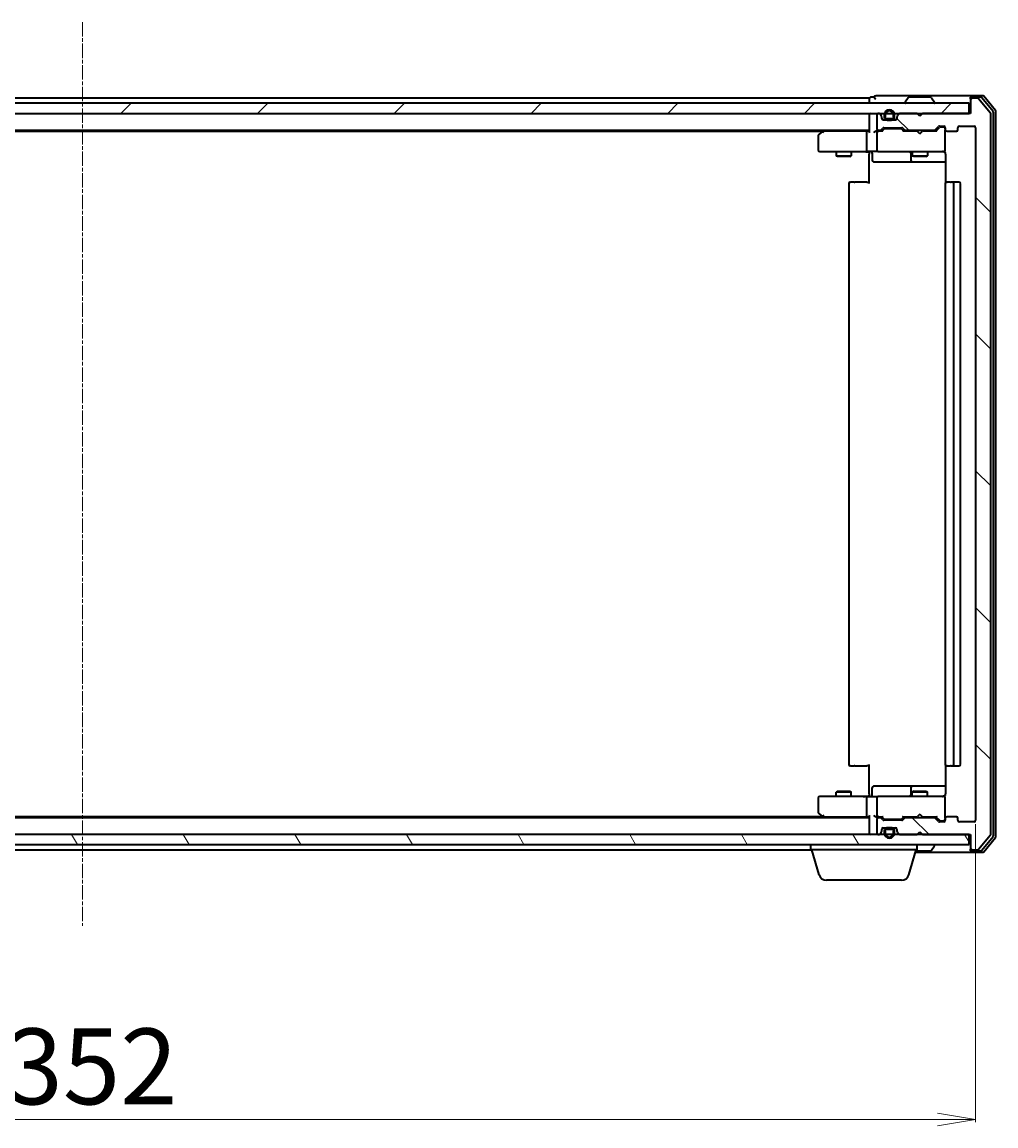
# Model space of a CAD drawing. Units: millimetres. Extents: x 7 to 7682, y 4 to 1690.
# Drawn here: x 1216 to 1408, y 166 to 383 of the extents above; entities that cross this region are included whole.
import ezdxf

# ---------------------------------------------------------------- set-up
doc = ezdxf.new("R2010")
doc.units = ezdxf.units.MM
doc.header["$LTSCALE"] = 0.5
doc.linetypes.add('CHAIN', pattern=[0.3543, 0.2362, -0.0295, 0.0591, -0.0295])
doc.layers.get('Defpoints').update_dxf_attribs({"lineweight": 25})
for name, color, linetype, lineweight in [('Centerline (ISO)', 131, 'Continuous', 18), ('Dimension (ISO)', 7, 'Continuous', 18), ('Hatch (ISO)', 1, 'Continuous', 18), ('Visible (ISO)', 7, 'Continuous', 35)]:
    doc.layers.add(name, color=color, linetype=linetype, lineweight=lineweight)
doc.styles.add('Note Text (TK)', font='MS PGothic.ttf')
doc.dimstyles.new('Default - Method 1b (TK)', dxfattribs={"dimscale": 0.5, "dimtxt": 2.5, "dimasz": 2.5, "dimexe": 1, "dimexo": 1.5, "dimgap": 1, "dimtad": 1, "dimdsep": 46, "dimtxsty": 'Note Text (TK)', "dimblk": 'OPEN', "dimcen": 0.09, "dimdle": 5, "dimclrd": 100, "dimclre": 100, "dimclrt": 7, "dimadec": 1, "dimazin": 1, "dimtfac": 1, "dimtmove": 0, "dimatfit": 3, "dimldrblk": 'OPEN', "dimfxl": 1, "dimtolj": 1, "dimlwd": -1, "dimlwe": -1, "dimarcsym": 0})

# ---------------------------------------------------------------- blocks, each defined once
blk = doc.blocks.new('_Open')
at = {"color": 0, "linetype": 'ByBlock', "lineweight": -2}
for p, q in [((-1, 0.167), (0, 0)), ((-1, -0.167), (0, 0)), ((0, 0), (-1, 0))]:
    blk.add_line(p, q, dxfattribs=at)
blk = doc.blocks.new('*D38')
at = {"layer": 'Defpoints', "color": 0}
for p in [(1051.62, 225.77), (1403.62, 225.77), (1403.62, 166.82)]:
    blk.add_point(p, dxfattribs=at)
at = {"layer": 'Dimension (ISO)', "color": 100}
for p, q in [((1051.62, 225.02), (1051.62, 166.32)), ((1403.62, 225.02), (1403.62, 166.32)), ((1059.12, 166.82), (1396.12, 166.82))]:
    blk.add_line(p, q, dxfattribs=at)
at = {"layer": 'Dimension (ISO)', "color": 100, "xscale": 7.5, "yscale": 7.5, "zscale": 7.5, "rotation": 180}
blk.add_blockref('_Open', (1051.62, 166.82), dxfattribs=at)
at = {"layer": 'Dimension (ISO)', "color": 100, "xscale": 7.5, "yscale": 7.5, "zscale": 7.5}
blk.add_blockref('_Open', (1403.62, 166.82), dxfattribs=at)
at = {"layer": 'Dimension (ISO)', "color": 7, "insert": (1212.43, 177.29), "char_height": 1.25, "attachment_point": 4, "style": 'Note Text (TK)'}
blk.add_mtext('\\A1;\\fMS PGothic|b0|i0;{\\H14.9400;352', dxfattribs=at)

msp = doc.modelspace()

# ---------------------------------------------------------------- hatches: boundary and pattern name
at = {"layer": 'Hatch (ISO)'}
h = msp.add_hatch(dxfattribs=at)
h.set_pattern_fill('ANSI31', color=256, scale=152.4, angle=90.00021, style=0)
h.set_pattern_definition([(135.0002, (125.75, -44), (-13.47033, -13.47043), [])])
edge = h.paths.add_edge_path()
edge.add_ellipse((1402.9217, 367.6685), major_axis=(-0.3, 0), ratio=1, start_angle=270, end_angle=360)
edge.add_line((1402.6217, 367.6685), (1402.6217, 364.9685))
edge.add_line((1402.6217, 364.9685), (1393.1217, 364.9685))
edge.add_line((1393.1217, 364.9685), (1392.6217, 364.4685))
edge.add_line((1392.6217, 364.4685), (1392.1217, 364.9685))
edge.add_line((1392.1217, 364.9685), (1388.746, 364.9685))
edge.add_ellipse((1388.746, 364.6685), major_axis=(-0.3, 0), ratio=1, start_angle=270, end_angle=315)
edge.add_line((1388.5339, 364.8807), (1388.2096, 364.5564))
edge.add_ellipse((1388.4217, 364.3443), major_axis=(-0.2121, -0.2121), ratio=1, start_angle=270, end_angle=315)
edge.add_line((1388.1217, 364.3443), (1388.1217, 363.9685))
edge.add_ellipse((1387.8217, 363.9685), major_axis=(0, -0.3), ratio=1, start_angle=0, end_angle=90, ccw=False)
edge.add_line((1387.8217, 363.6685), (1385.4217, 363.6685))
edge.add_ellipse((1385.4217, 363.9685), major_axis=(-0.3, 0), ratio=1, start_angle=0, end_angle=90, ccw=False)
edge.add_line((1385.1217, 363.9685), (1385.1217, 364.3443))
edge.add_ellipse((1384.8217, 364.3443), major_axis=(0, 0.3), ratio=1, start_angle=270, end_angle=315)
edge.add_line((1385.0339, 364.5564), (1384.7096, 364.8807))
edge.add_ellipse((1384.4975, 364.6685), major_axis=(-0.2121, 0.2121), ratio=1, start_angle=270, end_angle=315)
edge.add_line((1384.4975, 364.9685), (1384.4217, 364.9685))
edge.add_ellipse((1384.4217, 364.6685), major_axis=(-0.3, 0), ratio=1, start_angle=270, end_angle=360)
edge.add_line((1384.1217, 364.6685), (1384.1217, 361.9685))
edge.add_ellipse((1384.4217, 361.9685), major_axis=(0, -0.3), ratio=1, start_angle=270, end_angle=360)
edge.add_line((1384.4217, 361.6685), (1384.7975, 361.6685))
edge.add_ellipse((1384.7975, 361.9685), major_axis=(0.3, 0), ratio=1, start_angle=270, end_angle=315)
edge.add_line((1385.0096, 361.7564), (1385.3339, 362.0807))
edge.add_ellipse((1385.546, 361.8685), major_axis=(0.2121, 0.2121), ratio=1, start_angle=45, end_angle=90, ccw=False)
edge.add_line((1385.546, 362.1685), (1389.0475, 362.1685))
edge.add_ellipse((1389.0475, 361.8685), major_axis=(0.3, 0), ratio=1, start_angle=45, end_angle=90, ccw=False)
edge.add_line((1389.2596, 362.0807), (1389.5839, 361.7564))
edge.add_ellipse((1389.796, 361.9685), major_axis=(0.2121, -0.2121), ratio=1, start_angle=270, end_angle=315)
edge.add_line((1389.796, 361.6685), (1395.4475, 361.6685))
edge.add_ellipse((1395.4475, 361.9685), major_axis=(0.3, 0), ratio=1, start_angle=270, end_angle=315)
edge.add_line((1395.6596, 361.7564), (1396.2839, 362.3807))
edge.add_ellipse((1396.496, 362.1685), major_axis=(0.2121, 0.2121), ratio=1, start_angle=45, end_angle=90, ccw=False)
edge.add_line((1396.496, 362.4685), (1397.3217, 362.4685))
edge.add_ellipse((1397.3217, 362.1685), major_axis=(0.3, 0), ratio=1, start_angle=0, end_angle=90, ccw=False)
edge.add_line((1397.6217, 362.1685), (1397.6217, 361.7685))
edge.add_ellipse((1397.9217, 361.7685), major_axis=(0, -0.3), ratio=1, start_angle=270, end_angle=360)
edge.add_line((1397.9217, 361.4685), (1399.8217, 361.4685))
edge.add_ellipse((1399.8217, 361.7685), major_axis=(0.3, 0), ratio=1, start_angle=270, end_angle=360)
edge.add_line((1400.1217, 361.7685), (1400.1217, 362.1685))
edge.add_ellipse((1400.4217, 362.1685), major_axis=(0, 0.3), ratio=1, start_angle=0, end_angle=90, ccw=False)
edge.add_line((1400.4217, 362.4685), (1403.3217, 362.4685))
edge.add_ellipse((1403.3217, 362.1685), major_axis=(0.3, 0), ratio=1, start_angle=0, end_angle=90, ccw=False)
edge.add_line((1403.6217, 362.1685), (1403.6217, 225.7685))
edge.add_ellipse((1403.3217, 225.7685), major_axis=(0, -0.3), ratio=1, start_angle=0, end_angle=90, ccw=False)
edge.add_line((1403.3217, 225.4685), (1400.4217, 225.4685))
edge.add_ellipse((1400.4217, 225.7685), major_axis=(-0.3, 0), ratio=1, start_angle=0, end_angle=90, ccw=False)
edge.add_line((1400.1217, 225.7685), (1400.1217, 226.1685))
edge.add_ellipse((1399.8217, 226.1685), major_axis=(0, 0.3), ratio=1, start_angle=270, end_angle=360)
edge.add_line((1399.8217, 226.4685), (1397.9217, 226.4685))
edge.add_ellipse((1397.9217, 226.1685), major_axis=(-0.3, 0), ratio=1, start_angle=270, end_angle=360)
edge.add_line((1397.6217, 226.1685), (1397.6217, 225.7685))
edge.add_ellipse((1397.3217, 225.7685), major_axis=(0, -0.3), ratio=1, start_angle=0, end_angle=90, ccw=False)
edge.add_line((1397.3217, 225.4685), (1396.496, 225.4685))
edge.add_ellipse((1396.496, 225.7685), major_axis=(-0.3, 0), ratio=1, start_angle=45, end_angle=90, ccw=False)
edge.add_line((1396.2839, 225.5564), (1395.6596, 226.1807))
edge.add_ellipse((1395.4475, 225.9685), major_axis=(-0.2121, 0.2121), ratio=1, start_angle=270, end_angle=315)
edge.add_line((1395.4475, 226.2685), (1389.796, 226.2685))
edge.add_ellipse((1389.796, 225.9685), major_axis=(-0.3, 0), ratio=1, start_angle=270, end_angle=315)
edge.add_line((1389.5839, 226.1807), (1389.2596, 225.8564))
edge.add_ellipse((1389.0475, 226.0685), major_axis=(-0.2121, -0.2121), ratio=1, start_angle=45, end_angle=90, ccw=False)
edge.add_line((1389.0475, 225.7685), (1385.546, 225.7685))
edge.add_ellipse((1385.546, 226.0685), major_axis=(-0.3, 0), ratio=1, start_angle=45, end_angle=90, ccw=False)
edge.add_line((1385.3339, 225.8564), (1385.0096, 226.1807))
edge.add_ellipse((1384.7975, 225.9685), major_axis=(-0.2121, 0.2121), ratio=1, start_angle=270, end_angle=315)
edge.add_line((1384.7975, 226.2685), (1384.4217, 226.2685))
edge.add_ellipse((1384.4217, 225.9685), major_axis=(-0.3, 0), ratio=1, start_angle=270, end_angle=360)
edge.add_line((1384.1217, 225.9685), (1384.1217, 223.2685))
edge.add_ellipse((1384.4217, 223.2685), major_axis=(0, -0.3), ratio=1, start_angle=270, end_angle=360)
edge.add_line((1384.4217, 222.9685), (1384.4975, 222.9685))
edge.add_ellipse((1384.4975, 223.2685), major_axis=(0.3, 0), ratio=1, start_angle=270, end_angle=315)
edge.add_line((1384.7096, 223.0564), (1385.0339, 223.3807))
edge.add_ellipse((1384.8217, 223.5928), major_axis=(0.2121, 0.2121), ratio=1, start_angle=270, end_angle=315)
edge.add_line((1385.1217, 223.5928), (1385.1217, 223.9685))
edge.add_ellipse((1385.4217, 223.9685), major_axis=(0, 0.3), ratio=1, start_angle=0, end_angle=90, ccw=False)
edge.add_line((1385.4217, 224.2685), (1387.8217, 224.2685))
edge.add_ellipse((1387.8217, 223.9685), major_axis=(0.3, 0), ratio=1, start_angle=0, end_angle=90, ccw=False)
edge.add_line((1388.1217, 223.9685), (1388.1217, 223.5928))
edge.add_ellipse((1388.4217, 223.5928), major_axis=(0, -0.3), ratio=1, start_angle=270, end_angle=315)
edge.add_line((1388.2096, 223.3807), (1388.5339, 223.0564))
edge.add_ellipse((1388.746, 223.2685), major_axis=(0.2121, -0.2121), ratio=1, start_angle=270, end_angle=315)
edge.add_line((1388.746, 222.9685), (1392.1217, 222.9685))
edge.add_line((1392.1217, 222.9685), (1392.6217, 223.4685))
edge.add_line((1392.6217, 223.4685), (1393.1217, 222.9685))
edge.add_line((1393.1217, 222.9685), (1402.6217, 222.9685))
edge.add_line((1402.6217, 222.9685), (1402.6217, 220.2685))
edge.add_ellipse((1402.9217, 220.2685), major_axis=(0, -0.3), ratio=1, start_angle=270, end_angle=360)
edge.add_line((1402.9217, 219.9685), (1403.9812, 219.9685))
edge.add_ellipse((1403.9812, 220.2685), major_axis=(0.3, 0), ratio=1, start_angle=270, end_angle=320.194429)
edge.add_line((1404.2117, 220.0765), (1406.5522, 222.8851))
edge.add_ellipse((1406.3217, 223.0772), major_axis=(0.1921, 0.2305), ratio=1, start_angle=270, end_angle=309.805571)
edge.add_line((1406.6217, 223.0772), (1406.6217, 364.8599))
edge.add_ellipse((1406.3217, 364.8599), major_axis=(0, 0.3), ratio=1, start_angle=270, end_angle=309.805571)
edge.add_line((1406.5522, 365.052), (1404.2117, 367.8606))
edge.add_ellipse((1403.9812, 367.6685), major_axis=(-0.1921, 0.2305), ratio=1, start_angle=270, end_angle=320.194429)
edge.add_line((1403.9812, 367.9685), (1402.9217, 367.9685))
h = msp.add_hatch(dxfattribs=at)
h.set_pattern_fill('ANSI31', color=256, scale=152.4, style=0)
h.set_pattern_definition([(45, (125.75, -44), (-13.47038, 13.47038), [])])
h.paths.add_polyline_path([(1052.9217, 366.9685), (1052.9217, 364.9685), (1402.3217, 364.9685), (1402.3217, 366.9685)])
h = msp.add_hatch(dxfattribs=at)
h.set_pattern_fill('ANSI31', color=256, scale=152.4, angle=75.000175, style=0)
h.set_pattern_definition([(120.0002, (125.75, -44), (-16.49775, -9.52505), [])])
h.paths.add_polyline_path([(1052.9217, 222.9685), (1052.9217, 220.9685), (1402.3217, 220.9685), (1402.3217, 222.9685)])

# ---------------------------------------------------------------- linework, layer by layer
at = {"layer": 'Centerline (ISO)', "linetype": 'CHAIN', "ltscale": 23.990969}
msp.add_line((1227.6217, 382.9685), (1227.6217, 204.9685), dxfattribs=at)
at = {"layer": 'Visible (ISO)'}
for p, q in [((1382.6217, 367.9685), (1072.6217, 367.9685)), ((1382.6217, 367.9685), (1382.6217, 367.6685)), ((1382.6217, 367.6685), (1382.6217, 366.9685)), ((1383.6217, 368.1685), (1382.9217, 368.1685)), ((1387.6217, 368.4685), (1383.9217, 368.4685)), ((1402.9217, 368.4685), (1387.6217, 368.4685)), ((1390.3126, 368.0775), (1389.7541, 367.2183)), ((1394.7632, 368.1685), (1390.4803, 368.1685)), ((1394.9309, 368.0775), (1395.4894, 367.2183)), ((1402.6217, 367.8685), (1402.6217, 368.1685)), ((1402.6217, 367.8685), (1402.6217, 367.6685)), ((1402.6217, 367.6685), (1402.6217, 364.9685)), ((1404.9812, 368.4685), (1402.9217, 368.4685)), ((1404.5804, 368.1685), (1402.9217, 368.1685)), ((1403.9812, 367.9685), (1402.9217, 367.9685)), ((1406.5522, 365.052), (1404.2117, 367.8606)), ((1407.0522, 365.371), (1404.8108, 368.0606)), ((1407.5522, 365.552), (1405.2117, 368.3606)), ((1402.3217, 366.9685), (1052.9217, 366.9685)), ((1389.7217, 367.0685), (1389.7217, 367.1093)), ((1395.5217, 367.0685), (1395.5217, 367.1093)), ((1402.3217, 364.9685), (1402.3217, 366.9685)), ((1407.6217, 222.5772), (1407.6217, 365.3599)), ((1052.9217, 364.9685), (1402.3217, 364.9685)), ((1382.6217, 364.9685), (1382.6217, 364.6685)), ((1382.6217, 364.6685), (1382.6217, 361.3807)), ((1384.1217, 364.6685), (1384.1217, 361.9685)), ((1384.4975, 364.9685), (1384.4217, 364.9685)), ((1385.0339, 364.5564), (1384.7096, 364.8807)), ((1385.1217, 363.9685), (1385.1217, 364.3443)), ((1385.314, 363.6885), (1386.1217, 363.6885)), ((1387.8217, 363.6685), (1385.4217, 363.6685)), ((1385.6217, 364.6885), (1385.6217, 364.1885)), ((1385.8217, 364.1885), (1385.8217, 364.6885)), ((1385.8217, 364.6885), (1385.8217, 364.1885)), ((1387.1217, 363.8885), (1386.1217, 363.8885)), ((1386.1217, 363.8885), (1387.1217, 363.8885)), ((1386.1217, 363.6885), (1387.1217, 363.6885)), ((1387.0717, 363.6885), (1386.1717, 363.6885)), ((1386.1717, 363.6885), (1386.1717, 363.6685)), ((1386.1717, 363.6685), (1387.0717, 363.6685)), ((1387.0717, 363.6685), (1387.0717, 363.6885)), ((1387.1217, 363.6885), (1387.9295, 363.6885)), ((1387.4217, 364.6885), (1387.4217, 364.1885)), ((1387.4217, 364.1885), (1387.4217, 364.6885)), ((1387.6217, 364.1885), (1387.6217, 364.6885)), ((1388.1217, 364.3443), (1388.1217, 363.9685)), ((1388.5339, 364.8807), (1388.2096, 364.5564)), ((1392.1217, 364.9685), (1388.746, 364.9685)), ((1392.6217, 364.4685), (1392.1217, 364.9685)), ((1393.1217, 364.9685), (1392.6217, 364.4685)), ((1402.6217, 364.9685), (1393.1217, 364.9685)), ((1406.6217, 223.0772), (1406.6217, 364.8599)), ((1407.1217, 222.7582), (1407.1217, 365.1789)), ((1072.6217, 361.6685), (1382.6217, 361.6685)), ((1081.6884, 361.4685), (1373.5551, 361.4685)), ((1373.4751, 361.4085), (1372.7417, 360.8585)), ((1373.8217, 361.6685), (1373.4751, 361.4085)), ((1373.6851, 361.1685), (1373.5295, 361.3242)), ((1382.246, 361.4685), (1373.6551, 361.4685)), ((1382.1217, 361.1685), (1382.1217, 357.7685)), ((1382.6217, 361.4685), (1382.246, 361.4685)), ((1384.4217, 361.4685), (1384.046, 361.4685)), ((1384.1217, 361.1685), (1384.1217, 357.7685)), ((1384.4217, 361.6685), (1384.7975, 361.6685)), ((1385.2978, 361.4685), (1384.4217, 361.4685)), ((1385.0096, 361.7564), (1385.3339, 362.0807)), ((1385.1217, 361.4685), (1385.5339, 361.8807)), ((1385.546, 362.1685), (1389.0475, 362.1685)), ((1385.8895, 361.9685), (1385.746, 361.9685)), ((1388.704, 361.9685), (1385.8895, 361.9685)), ((1388.8475, 361.9685), (1388.704, 361.9685)), ((1389.0596, 361.8807), (1389.4717, 361.4685)), ((1389.2596, 362.0807), (1389.5839, 361.7564)), ((1392.1217, 361.4685), (1389.2957, 361.4685)), ((1389.796, 361.6685), (1395.4475, 361.6685)), ((1391.1217, 361.6685), (1391.1217, 361.4685)), ((1392.1817, 361.4085), (1392.1217, 361.4685)), ((1392.6217, 360.9685), (1392.1817, 361.4085)), ((1392.6217, 360.9685), (1393.0617, 361.4085)), ((1393.1217, 361.4685), (1393.0617, 361.4085)), ((1395.9478, 361.4685), (1393.1217, 361.4685)), ((1394.1217, 361.6685), (1394.1217, 361.4685)), ((1395.6596, 361.7564), (1396.2839, 362.3807)), ((1395.7717, 361.4685), (1396.4839, 362.1807)), ((1396.496, 362.4685), (1397.3217, 362.4685)), ((1396.8325, 362.2685), (1396.696, 362.2685)), ((1397.3217, 362.2685), (1396.8325, 362.2685)), ((1397.6217, 362.1685), (1397.6217, 361.7685)), ((1397.6217, 357.7685), (1397.6217, 361.7685)), ((1397.9217, 361.4685), (1399.8217, 361.4685)), ((1400.1217, 361.7685), (1400.1217, 362.1685)), ((1400.4217, 362.4685), (1403.3217, 362.4685)), ((1403.6217, 362.1685), (1403.6217, 225.7685)), ((1372.6217, 360.6185), (1372.6217, 357.7685)), ((1372.9217, 357.4685), (1373.6851, 357.4685)), ((1373.6851, 357.4685), (1382.246, 357.4685)), ((1376.1217, 357.4685), (1376.1217, 356.6185)), ((1376.1217, 356.6185), (1379.1217, 356.6185)), ((1376.4285, 356.4652), (1376.1217, 356.6185)), ((1378.815, 356.4652), (1379.1217, 356.6185)), ((1379.1217, 357.4685), (1379.1217, 356.6185)), ((1384.4217, 357.4685), (1382.246, 357.4685)), ((1382.6217, 357.2435), (1382.6217, 357.4608)), ((1382.6217, 357.2435), (1382.6217, 356.9685)), ((1382.6217, 351.1685), (1382.6217, 356.9685)), ((1383.2231, 357.1685), (1383.2231, 355.7685)), ((1384.4217, 357.4685), (1385.24, 357.4685)), ((1385.24, 357.4685), (1396.4363, 357.4685)), ((1390.8272, 357.1685), (1390.8272, 355.7685)), ((1391.1217, 357.4685), (1391.1217, 356.6185)), ((1391.1217, 356.6185), (1394.1217, 356.6185)), ((1391.4285, 356.4652), (1391.1217, 356.6185)), ((1393.815, 356.4652), (1394.1217, 356.6185)), ((1394.1217, 357.4685), (1394.1217, 356.6185)), ((1396.4363, 357.4685), (1397.3217, 357.4685)), ((1397.6217, 357.7452), (1397.6217, 357.7685)), ((1397.7116, 356.9685), (1397.7116, 351.3826)), ((1378.815, 356.4652), (1376.4285, 356.4652)), ((1383.5231, 355.4685), (1387.4527, 355.4685)), ((1387.4527, 355.4685), (1391.1272, 355.4685)), ((1391.1272, 355.4685), (1391.2988, 355.4685)), ((1391.2988, 355.4685), (1397.7116, 355.4685)), ((1393.815, 356.4652), (1391.4285, 356.4652)), ((1378.6217, 351.1685), (1378.6217, 236.7685)), ((1378.9217, 351.4685), (1378.9803, 351.4685)), ((1379.6874, 351.4685), (1378.9803, 351.4685)), ((1379.6874, 351.4685), (1379.8289, 351.4685)), ((1382.2075, 351.4685), (1379.8289, 351.4685)), ((1382.2075, 351.4685), (1382.6217, 351.4685)), ((1397.6217, 351.1685), (1397.6217, 236.7685)), ((1397.9217, 351.4685), (1397.9803, 351.4685)), ((1398.6874, 351.4685), (1397.9803, 351.4685)), ((1398.6874, 351.4685), (1398.8289, 351.4685)), ((1399.0217, 351.4685), (1398.8289, 351.4685)), ((1400.3217, 351.4685), (1399.0217, 351.4685)), ((1399.3217, 236.7685), (1399.3217, 351.1685)), ((1400.6217, 236.7685), (1400.6217, 351.1685)), ((1378.9803, 236.4685), (1378.9217, 236.4685)), ((1378.9803, 236.4685), (1379.6874, 236.4685)), ((1379.8289, 236.4685), (1379.6874, 236.4685)), ((1379.8289, 236.4685), (1382.2075, 236.4685)), ((1382.6217, 236.4685), (1382.2075, 236.4685)), ((1382.6217, 230.9685), (1382.6217, 236.7685)), ((1397.7116, 236.5545), (1397.7116, 230.9685)), ((1397.9803, 236.4685), (1397.9217, 236.4685)), ((1397.9803, 236.4685), (1398.6874, 236.4685)), ((1398.8289, 236.4685), (1398.6874, 236.4685)), ((1398.8289, 236.4685), (1399.0217, 236.4685)), ((1399.0217, 236.4685), (1400.3217, 236.4685)), ((1373.6851, 230.4685), (1372.9217, 230.4685)), ((1382.246, 230.4685), (1373.6851, 230.4685)), ((1376.4285, 231.4719), (1376.1217, 231.3185)), ((1379.1217, 231.3185), (1376.1217, 231.3185)), ((1376.1217, 230.4685), (1376.1217, 231.3185)), ((1376.4285, 231.4719), (1378.815, 231.4719)), ((1378.815, 231.4719), (1379.1217, 231.3185)), ((1379.1217, 230.4685), (1379.1217, 231.3185)), ((1382.246, 230.4685), (1384.4217, 230.4685)), ((1382.6217, 230.9685), (1382.6217, 230.6936)), ((1382.6217, 230.4763), (1382.6217, 230.6936)), ((1383.2231, 230.7685), (1383.2231, 232.1685)), ((1387.4527, 232.4685), (1383.5231, 232.4685)), ((1385.24, 230.4685), (1384.4217, 230.4685)), ((1396.4363, 230.4685), (1385.24, 230.4685)), ((1391.1272, 232.4685), (1387.4527, 232.4685)), ((1390.8272, 232.1685), (1390.8272, 230.7685)), ((1391.4285, 231.4719), (1391.1217, 231.3185)), ((1394.1217, 231.3185), (1391.1217, 231.3185)), ((1391.1217, 230.4685), (1391.1217, 231.3185)), ((1391.2988, 232.4685), (1391.1272, 232.4685)), ((1397.7116, 232.4685), (1391.2988, 232.4685)), ((1391.4285, 231.4719), (1393.815, 231.4719)), ((1393.815, 231.4719), (1394.1217, 231.3185)), ((1394.1217, 230.4685), (1394.1217, 231.3185)), ((1397.3217, 230.4685), (1396.4363, 230.4685)), ((1372.6217, 230.1685), (1372.6217, 227.3185)), ((1382.1217, 230.1685), (1382.1217, 226.7685)), ((1384.1217, 230.1685), (1384.1217, 226.7685)), ((1397.6217, 230.1685), (1397.6217, 230.1919)), ((1397.6217, 226.1685), (1397.6217, 230.1685)), ((1382.6217, 226.2685), (1072.6217, 226.2685)), ((1373.5551, 226.4685), (1081.6884, 226.4685)), ((1372.7417, 227.0785), (1373.4751, 226.5285)), ((1373.4751, 226.5285), (1373.8217, 226.2685)), ((1373.6851, 226.7685), (1373.5295, 226.6129)), ((1373.6551, 226.4685), (1382.246, 226.4685)), ((1382.246, 226.4685), (1382.6217, 226.4685)), ((1382.6217, 226.5564), (1382.6217, 223.2685)), ((1384.046, 226.4685), (1384.4217, 226.4685)), ((1384.4217, 226.4685), (1385.2978, 226.4685)), ((1384.7975, 226.2685), (1384.4217, 226.2685)), ((1385.3339, 225.8564), (1385.0096, 226.1807)), ((1385.5339, 226.0564), (1385.1217, 226.4685)), ((1389.0596, 226.0564), (1389.4717, 226.4685)), ((1389.5839, 226.1807), (1389.2596, 225.8564)), ((1389.2957, 226.4685), (1392.1217, 226.4685)), ((1395.4475, 226.2685), (1389.796, 226.2685)), ((1391.1217, 226.2685), (1391.1217, 226.4685)), ((1392.1217, 226.4685), (1392.1817, 226.5285)), ((1392.6217, 226.9685), (1392.1817, 226.5285)), ((1392.6217, 226.9685), (1393.0617, 226.5285)), ((1393.0617, 226.5285), (1393.1217, 226.4685)), ((1393.1217, 226.4685), (1395.9478, 226.4685)), ((1394.1217, 226.2685), (1394.1217, 226.4685)), ((1396.2839, 225.5564), (1395.6596, 226.1807)), ((1395.7717, 226.4685), (1396.4839, 225.7564)), ((1397.6217, 226.1685), (1397.6217, 225.7685)), ((1399.8217, 226.4685), (1397.9217, 226.4685)), ((1400.1217, 225.7685), (1400.1217, 226.1685)), ((1384.1217, 225.9685), (1384.1217, 223.2685)), ((1385.1217, 223.5928), (1385.1217, 223.9685)), ((1385.314, 224.2485), (1386.1217, 224.2485)), ((1385.4217, 224.2685), (1387.8217, 224.2685)), ((1389.0475, 225.7685), (1385.546, 225.7685)), ((1385.746, 225.9685), (1385.8895, 225.9685)), ((1385.8895, 225.9685), (1388.704, 225.9685)), ((1387.1217, 224.2485), (1386.1217, 224.2485)), ((1386.1217, 224.0485), (1387.1217, 224.0485)), ((1387.1217, 224.0485), (1386.1217, 224.0485)), ((1387.0717, 224.2685), (1386.1717, 224.2685)), ((1386.1717, 224.2685), (1386.1717, 224.2485)), ((1386.1717, 224.2485), (1387.0717, 224.2485)), ((1387.0717, 224.2485), (1387.0717, 224.2685)), ((1387.1217, 224.2485), (1387.9295, 224.2485)), ((1388.1217, 223.9685), (1388.1217, 223.5928)), ((1388.704, 225.9685), (1388.8475, 225.9685)), ((1397.3217, 225.4685), (1396.496, 225.4685)), ((1396.696, 225.6685), (1396.8325, 225.6685)), ((1396.8325, 225.6685), (1397.3217, 225.6685)), ((1403.3217, 225.4685), (1400.4217, 225.4685)), ((1402.3217, 222.9685), (1052.9217, 222.9685)), ((1382.6217, 223.2685), (1382.6217, 222.9685)), ((1384.4217, 222.9685), (1384.4975, 222.9685)), ((1384.7096, 223.0564), (1385.0339, 223.3807)), ((1385.6217, 223.7485), (1385.6217, 223.2485)), ((1385.8217, 223.2485), (1385.8217, 223.7485)), ((1385.8217, 223.7485), (1385.8217, 223.2485)), ((1387.4217, 223.7485), (1387.4217, 223.2485)), ((1387.4217, 223.2485), (1387.4217, 223.7485)), ((1387.6217, 223.2485), (1387.6217, 223.7485)), ((1388.2096, 223.3807), (1388.5339, 223.0564)), ((1388.746, 222.9685), (1392.1217, 222.9685)), ((1392.1217, 222.9685), (1392.6217, 223.4685)), ((1392.6217, 223.4685), (1393.1217, 222.9685)), ((1393.1217, 222.9685), (1402.6217, 222.9685)), ((1402.3217, 220.9685), (1402.3217, 222.9685)), ((1402.6217, 222.9685), (1402.6217, 220.2685)), ((1404.2117, 220.0765), (1406.5522, 222.8851)), ((1404.8108, 219.8765), (1407.0522, 222.5661)), ((1405.2117, 219.5765), (1407.5522, 222.3851)), ((1052.9217, 220.9685), (1402.3217, 220.9685)), ((1084.1217, 219.9685), (1371.1217, 219.9685)), ((1371.1217, 219.9685), (1371.1217, 220.9685)), ((1392.1217, 219.9685), (1371.1217, 219.9685)), ((1372.8011, 215.0375), (1371.3217, 219.9685)), ((1390.4424, 215.0375), (1391.9217, 219.9685)), ((1391.8617, 219.7685), (1394.7632, 219.7685)), ((1392.1217, 219.9685), (1392.1217, 220.9685)), ((1394.9309, 219.8595), (1395.4894, 220.7188)), ((1395.5217, 220.8685), (1395.5217, 220.8278)), ((1402.6217, 220.2685), (1402.6217, 220.0685)), ((1402.6217, 219.7685), (1402.6217, 220.0685)), ((1402.9217, 219.9685), (1403.9812, 219.9685)), ((1402.9217, 219.7685), (1404.5804, 219.7685)), ((1391.7717, 219.4685), (1402.9217, 219.4685)), ((1402.9217, 219.4685), (1404.9812, 219.4685)), ((1389.0057, 213.9685), (1374.2378, 213.9685))]:
    msp.add_line(p, q, dxfattribs=at)
for centre, radius, start, end in [((1382.9217, 367.8685), 0.3, 90, 180), ((1383.9217, 368.1685), 0.3, 90, 180), ((1383.9217, 368.1685), 0.3, 180, 270), ((1390.4803, 367.9685), 0.2, 90, 146.976132), ((1394.7632, 367.9685), 0.2, 33.023868, 90), ((1402.9217, 368.1685), 0.3, 90, 180), ((1402.9217, 367.8685), 0.3, 90, 180), ((1402.9217, 367.6685), 0.3, 90, 180), ((1403.9812, 367.6685), 0.3, 39.805571, 90), ((1404.5804, 367.8685), 0.3, 39.805571, 90), ((1404.9812, 368.1685), 0.3, 39.805571, 90), ((1386.6217, 364.6885), 1, 0, 180), ((1386.6217, 364.6885), 0.8, 0, 180), ((1386.6217, 364.6885), 0.8, 0, 180), ((1389.9217, 367.1093), 0.2, 146.976132, 180), ((1389.8217, 367.0685), 0.1, 180, 270), ((1395.4217, 367.0685), 0.1, 270, 0), ((1395.3217, 367.1093), 0.2, 0, 33.023868), ((1406.8217, 365.1789), 0.3, 0, 39.805571), ((1407.3217, 365.3599), 0.3, 0, 39.805571), ((1382.9217, 364.6685), 0.3, 90, 180), ((1384.4217, 364.6685), 0.3, 90, 180), ((1384.4975, 364.6685), 0.3, 45, 90), ((1384.8217, 364.3443), 0.3, 0, 45), ((1385.4217, 363.9685), 0.3, 180, 270), ((1386.1217, 364.1885), 0.5, 180, 270), ((1386.1217, 364.1885), 0.3, 180, 270), ((1386.1217, 364.1885), 0.3, 180, 270), ((1387.1217, 364.1885), 0.3, 270, 0), ((1387.1217, 364.1885), 0.5, 270, 0), ((1387.1217, 364.1885), 0.3, 270, 0), ((1387.8217, 363.9685), 0.3, 270, 0), ((1388.4217, 364.3443), 0.3, 135, 180), ((1388.746, 364.6685), 0.3, 90, 135), ((1406.3217, 364.8599), 0.3, 0, 39.805571), ((1373.6551, 361.1685), 0.3, 113.437984, 126.869898), ((1373.6551, 361.1685), 0.3, 90, 113.437984), ((1384.4217, 361.9685), 0.3, 180, 270), ((1384.4217, 361.1685), 0.3, 148.755545, 180), ((1384.4217, 361.1685), 0.3, 90, 113.437996), ((1384.7975, 361.9685), 0.3, 270, 315), ((1385.546, 361.8685), 0.3, 90, 135), ((1389.0475, 361.8685), 0.3, 45, 90), ((1389.796, 361.9685), 0.3, 225, 270), ((1395.4475, 361.9685), 0.3, 270, 315), ((1396.496, 362.1685), 0.3, 90, 135), ((1397.3217, 362.1685), 0.3, 0, 90), ((1397.3217, 361.9685), 0.3, 0, 90), ((1397.9217, 361.7685), 0.3, 180, 270), ((1399.8217, 361.7685), 0.3, 270, 0), ((1400.4217, 362.1685), 0.3, 90, 180), ((1403.3217, 362.1685), 0.3, 0, 90), ((1372.9217, 360.6185), 0.3, 126.869898, 180), ((1372.9217, 357.7685), 0.3, 180, 270), ((1382.9231, 357.1685), 0.3, 0, 90), ((1384.4217, 357.7685), 0.3, 180, 270), ((1390.5272, 357.1685), 0.3, 0, 90), ((1397.1217, 356.9685), 0.5, 75.522488, 90), ((1397.3217, 357.7431), 0.3, 255.522488, 0), ((1397.3217, 357.7685), 0.3, 270, 0), ((1383.5231, 355.7685), 0.3, 180, 270), ((1391.1272, 355.7685), 0.3, 180, 270), ((1378.9217, 351.1685), 0.3, 90, 180), ((1397.9217, 351.1685), 0.3, 90, 180), ((1399.0217, 351.1685), 0.3, 0, 90), ((1400.3217, 351.1685), 0.3, 0, 90), ((1378.9217, 236.7685), 0.3, 180, 270), ((1397.9217, 236.7685), 0.3, 180, 270), ((1399.0217, 236.7685), 0.3, 270, 0), ((1400.3217, 236.7685), 0.3, 270, 0), ((1372.9217, 230.1685), 0.3, 90, 180), ((1382.9231, 230.7685), 0.3, 270, 0), ((1383.5231, 232.1685), 0.3, 90, 180), ((1384.4217, 230.1685), 0.3, 90, 180), ((1390.5272, 230.7685), 0.3, 270, 0), ((1391.1272, 232.1685), 0.3, 90, 180), ((1397.1217, 230.9685), 0.5, 270, 284.477512), ((1397.3217, 230.194), 0.3, 0, 104.477512), ((1397.3217, 230.1685), 0.3, 0, 90), ((1372.9217, 227.3185), 0.3, 180, 233.130102), ((1373.6551, 226.7685), 0.3, 233.130102, 246.562021), ((1373.6551, 226.7685), 0.3, 246.562004, 270), ((1384.4217, 226.7685), 0.3, 180, 211.244455), ((1384.4217, 225.9685), 0.3, 90, 180), ((1384.4217, 226.7685), 0.3, 246.562016, 270), ((1384.7975, 225.9685), 0.3, 45, 90), ((1389.796, 225.9685), 0.3, 90, 135), ((1395.4475, 225.9685), 0.3, 45, 90), ((1397.9217, 226.1685), 0.3, 90, 180), ((1399.8217, 226.1685), 0.3, 0, 90), ((1385.4217, 223.9685), 0.3, 90, 180), ((1385.546, 226.0685), 0.3, 225, 270), ((1386.1217, 223.7485), 0.5, 90, 180), ((1386.1217, 223.7485), 0.3, 90, 180), ((1386.1217, 223.7485), 0.3, 90, 180), ((1387.1217, 223.7485), 0.5, 0, 90), ((1387.1217, 223.7485), 0.3, 0, 90), ((1387.1217, 223.7485), 0.3, 0, 90), ((1387.8217, 223.9685), 0.3, 0, 90), ((1389.0475, 226.0685), 0.3, 270, 315), ((1396.496, 225.7685), 0.3, 225, 270), ((1397.3217, 225.9685), 0.3, 270, 0), ((1397.3217, 225.7685), 0.3, 270, 0), ((1400.4217, 225.7685), 0.3, 180, 270), ((1403.3217, 225.7685), 0.3, 270, 0), ((1382.9217, 223.2685), 0.3, 180, 270), ((1384.4217, 223.2685), 0.3, 180, 270), ((1384.4975, 223.2685), 0.3, 270, 315), ((1384.8217, 223.5928), 0.3, 315, 0), ((1386.6217, 223.2485), 1, 180, 0), ((1386.6217, 223.2485), 0.8, 180, 0), ((1386.6217, 223.2485), 0.8, 180, 0), ((1388.4217, 223.5928), 0.3, 180, 225), ((1388.746, 223.2685), 0.3, 225, 270), ((1406.3217, 223.0772), 0.3, 320.194429, 0), ((1406.8217, 222.7582), 0.3, 320.194429, 0), ((1407.3217, 222.5772), 0.3, 320.194429, 0), ((1394.7632, 219.9685), 0.2, 270, 326.976132), ((1395.4217, 220.8685), 0.1, 0, 90), ((1395.3217, 220.8278), 0.2, 326.976132, 0), ((1402.9217, 220.2685), 0.3, 180, 270), ((1402.9217, 220.0685), 0.3, 180, 270), ((1402.9217, 219.7685), 0.3, 180, 270), ((1403.9812, 220.2685), 0.3, 270, 320.194429), ((1404.5804, 220.0685), 0.3, 270, 320.194429), ((1404.9812, 219.7685), 0.3, 270, 320.194429), ((1374.2378, 215.4685), 1.5, 196.699244, 270), ((1389.0057, 215.4685), 1.5, 270, 343.300756)]:
    msp.add_arc(centre, radius, start, end, dxfattribs=at)
for centre, major_axis, ratio, start_param, end_param in [((1373.6851, 361.1911), (0.2411, 0.4823), 0.37002441, 1.47901306, 1.75373989), ((1382.246, 361.1685), (0, -0.3), 0.41421356, 3.14159265, 4.71238898), ((1382.9217, 361.1685), (-0.2772, 0.2772), 0.41421356, 0.39269908, 1.17809725), ((1383.746, 361.1685), (-0.2772, -0.2772), 0.41421356, 4.3196899, 5.10508806), ((1384.046, 361.1685), (-0.4243, 0), 0.70710678, 4.71238898, 5.49778714), ((1384.4217, 361.1911), (-0.2515, 0.483), 0.33843751, 1.12161563, 1.39634246), ((1384.454, 361.1685), (-0.6487, 0.2044), 0.33843751, 4.81863915, 5.05307036), ((1385.401, 361.1685), (0.1246, -0.2958), 0.40041045, 2.33106693, 2.97456804), ((1385.746, 361.6685), (-0.3, 0), 0.99985076, 4.71238898, 5.49786177), ((1388.8475, 361.6685), (0.3, 0), 0.99985076, 0.78532354, 1.57079633), ((1389.1925, 361.1685), (-0.1246, -0.2958), 0.40041045, 3.30861727, 3.95211838), ((1396.051, 361.1685), (0.1246, -0.2958), 0.40041045, 2.33106693, 2.97456804), ((1396.696, 361.9685), (-0.3, 0), 0.99985076, 4.71238898, 5.49786177), ((1382.246, 357.7685), (0, -0.3), 0.41421356, 4.71238898, 6.28318531), ((1382.246, 230.1685), (0, -0.3), 0.41421356, 3.14159265, 4.71238898), ((1373.6851, 226.746), (0.2411, -0.4823), 0.37002441, 4.52944541, 4.80417225), ((1382.246, 226.7685), (0, -0.3), 0.41421356, 4.71238898, 6.28318531), ((1382.9217, 226.7685), (0.2772, 0.2772), 0.41421356, 1.96349541, 2.74889357), ((1383.746, 226.7685), (-0.2772, 0.2772), 0.41421356, 1.17809725, 1.96349541), ((1384.046, 226.7685), (-0.4243, 0), 0.70710678, 0.78539816, 1.57079633), ((1384.4217, 226.746), (-0.2515, -0.483), 0.33843751, 4.88684285, 5.16156968), ((1384.454, 226.7685), (-0.6487, -0.2044), 0.33843751, 1.23011504, 1.46454615), ((1385.401, 226.7685), (0.1246, 0.2958), 0.40041045, 3.30861727, 3.95211838), ((1389.1925, 226.7685), (-0.1246, 0.2958), 0.40041045, 2.33106693, 2.97456804), ((1396.051, 226.7685), (0.1246, 0.2958), 0.40041045, 3.30861727, 3.95211838), ((1385.746, 226.2685), (-0.3, 0), 0.99985076, 0.78532354, 1.57079633), ((1388.8475, 226.2685), (0.3, 0), 0.99985076, 4.71238898, 5.49786177), ((1396.696, 225.9685), (-0.3, 0), 0.99985076, 0.78532354, 1.57079633)]:
    msp.add_ellipse(centre, major_axis=major_axis, ratio=ratio, start_param=start_param, end_param=end_param, dxfattribs=at)
for points, knots in [([(1373.5358, 361.4438), (1373.5348, 361.4414), (1373.5339, 361.4388), (1373.5286, 361.4216), (1373.5261, 361.4022), (1373.5257, 361.365), (1373.5269, 361.3442), (1373.5295, 361.3242)], [0.3810312192, 0.3810312192, 0.3810312192, 0.3810312192, 0.382741903, 0.382741903, 0.3917616542, 0.3917616542, 0.3985536381, 0.3985536381, 0.3985536381, 0.3985536381]), ([(1384.3024, 361.4438), (1384.2962, 361.4411), (1384.2901, 361.4382), (1384.2576, 361.4214), (1384.2284, 361.3999), (1384.1923, 361.363), (1384.1769, 361.3434), (1384.1653, 361.3242)], [0.250886766, 0.250886766, 0.250886766, 0.250886766, 0.2528779694, 0.2528779694, 0.2619584182, 0.2619584182, 0.268388032, 0.268388032, 0.268388032, 0.268388032]), ([(1381.4592, 357.4685), (1381.5286, 357.4685), (1381.6004, 357.466), (1381.7488, 357.4591), (1381.8254, 357.4547), (1381.9824, 357.4473), (1382.0628, 357.4445), (1382.2247, 357.4426), (1382.3061, 357.4435), (1382.4664, 357.4486), (1382.5452, 357.4526), (1382.6217, 357.4566)], [0, 0, 0, 0, 0.022954349, 0.022954349, 0.045908698, 0.045908698, 0.068863048, 0.068863048, 0.091817397, 0.091817397, 0.114771746, 0.114771746, 0.114771746, 0.114771746]), ([(1397.3423, 357.4438), (1397.3566, 357.4394), (1397.3704, 357.4345), (1397.4441, 357.405), (1397.5101, 357.3629), (1397.5797, 357.2964), (1397.6021, 357.271), (1397.6217, 357.2435)], [0.0906267725, 0.0906267725, 0.0906267725, 0.0906267725, 0.0948543073, 0.0948543073, 0.1144259318, 0.1144259318, 0.1237212871, 0.1237212871, 0.1237212871, 0.1237212871]), ([(1397.7116, 356.9685), (1397.7116, 357.0288), (1397.6964, 357.0995), (1397.6593, 357.1841), (1397.6421, 357.215), (1397.6217, 357.2435)], [0.1514440253, 0.1514440253, 0.1514440253, 0.1514440253, 0.1695183242, 0.1695183242, 0.1791667634, 0.1791667634, 0.1791667634, 0.1791667634]), ([(1381.4592, 230.4685), (1381.5286, 230.4685), (1381.6004, 230.4711), (1381.7488, 230.478), (1381.8254, 230.4824), (1381.9824, 230.4898), (1382.0628, 230.4926), (1382.2247, 230.4945), (1382.3061, 230.4936), (1382.4664, 230.4885), (1382.5452, 230.4845), (1382.6217, 230.4805)], [0, 0, 0, 0, 0.022954349, 0.022954349, 0.045908698, 0.045908698, 0.068863048, 0.068863048, 0.091817397, 0.091817397, 0.114771746, 0.114771746, 0.114771746, 0.114771746]), ([(1397.6217, 230.6936), (1397.6021, 230.6661), (1397.5797, 230.6407), (1397.5101, 230.5742), (1397.4441, 230.5321), (1397.3704, 230.5026), (1397.3566, 230.4977), (1397.3423, 230.4933)], [-0.1237212871, -0.1237212871, -0.1237212871, -0.1237212871, -0.1144259318, -0.1144259318, -0.0948543073, -0.0948543073, -0.0906267725, -0.0906267725, -0.0906267725, -0.0906267725]), ([(1397.6217, 230.6936), (1397.6421, 230.7221), (1397.6593, 230.753), (1397.6964, 230.8376), (1397.7116, 230.9083), (1397.7116, 230.9685)], [0.1237212871, 0.1237212871, 0.1237212871, 0.1237212871, 0.1333697264, 0.1333697264, 0.1514440253, 0.1514440253, 0.1514440253, 0.1514440253]), ([(1373.5358, 226.4933), (1373.5347, 226.496), (1373.5337, 226.4989), (1373.5287, 226.5157), (1373.5259, 226.5372), (1373.5258, 226.5741), (1373.527, 226.5937), (1373.5295, 226.6129)], [0.250886766, 0.250886766, 0.250886766, 0.250886766, 0.2528779694, 0.2528779694, 0.2619584182, 0.2619584182, 0.268388032, 0.268388032, 0.268388032, 0.268388032]), ([(1384.3024, 226.4933), (1384.2969, 226.4957), (1384.2914, 226.4983), (1384.2575, 226.5155), (1384.2312, 226.5349), (1384.1939, 226.5721), (1384.1774, 226.5929), (1384.1653, 226.6129)], [0.3810312192, 0.3810312192, 0.3810312192, 0.3810312192, 0.382741903, 0.382741903, 0.3917616542, 0.3917616542, 0.3985536381, 0.3985536381, 0.3985536381, 0.3985536381])]:
    msp.add_open_spline(points, degree=3, knots=knots, dxfattribs=at)

# ---------------------------------------------------------------- dimensions: what is measured, and where the dimension line sits
at = {"layer": 'Dimension (ISO)', "color": 100}
dim = msp.add_linear_dim(base=(1403.6217, 166.8217), p1=(1051.6217, 225.7685), p2=(1403.6217, 225.7685), text='\\fMS PGothic|b0|i0;{\\H14.9400;<>', dimstyle='Default - Method 1b (TK)', override={"dimasz": 15, "dimgap": 6, "dimdec": 0, "dimtol": 0, "dimlim": 0, "dimtp": 0, "dimtm": 0, "dimtdec": 0, "dimtofl": 0, "dimatfit": 1}, dxfattribs=at)
dim.commit()
dim.dimension.update_dxf_attribs({"geometry": '*D38', "text_midpoint": (1227.6217, 166.8217), "dimtype": 160})

doc.saveas('drawing.dxf')
